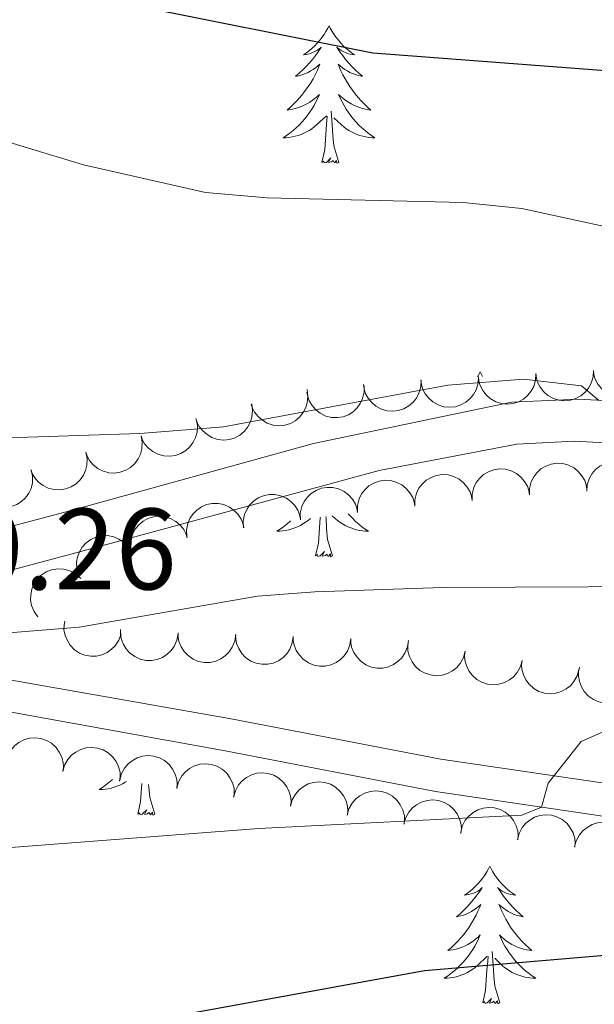
# Model space of a CAD drawing. Units: metres. Extents: x 631127 to 635638, y 699406 to 702460.
# Drawn here: x 632212 to 632262, y 701070 to 701155 of the extents above; entities that cross this region are included whole.
import ezdxf

# ---------------------------------------------------------------- set-up
doc = ezdxf.new("R2010")
doc.units = ezdxf.units.M
doc.header["$MEASUREMENT"] = 0
doc.linetypes.add('DGN Style 3', pattern=[79.023728, 56.44552, -22.578208])
for name, color, linetype, lineweight in [('Carátula', 7, 'Continuous', 0), ('Elementos auxiliares', 7, 'Continuous', 0), ('Entidades rústicas y varios', 7, 'Continuous', 0), ('Relieve y altimetría', 7, 'Continuous', 0), ('Textos de rotulación', 7, 'Continuous', 0), ('Viales y ferrocarril', 7, 'Continuous', 0)]:
    doc.layers.add(name, color=color, linetype=linetype, lineweight=lineweight)
doc.styles.add('Style-Arial', font='txt')

msp = doc.modelspace()

# ---------------------------------------------------------------- linework, layer by layer
at = {"layer": 'Carátula', "color": 7, "linetype": 'Continuous', "lineweight": 0}
msp.add_3dface([(631183.963, 699405.689), (635638.142, 699490.985), (635581.278, 702460.451), (631127.1, 702375.156)], dxfattribs=at)
at = {"layer": 'Elementos auxiliares', "color": 250, "linetype": 'Continuous', "lineweight": 0}
msp.add_3dface([(632047.42, 699816.19, 416.73), (632003.66, 702129.47, 413.138), (635429.76, 702195.1, 488.219), (635474.66, 699881.82, 453.356)], dxfattribs=at)
at = {"layer": 'Entidades rústicas y varios', "color": 92, "linetype": 'Continuous', "lineweight": 0, "flags": 128}
for points in [[(632238.734, 701154.969), (632238.623, 701154.75), (632238.468, 701154.475), (632238.3, 701154.209), (632238.118, 701153.952), (632237.924, 701153.704), (632237.717, 701153.466), (632237.498, 701153.24), (632237.268, 701153.024), (632237.028, 701152.821), (632236.777, 701152.63), (632236.517, 701152.452), (632236.716, 701152.475), (632236.919, 701152.513), (632237.118, 701152.568), (632237.313, 701152.637), (632237.502, 701152.722), (632237.683, 701152.821), (632237.857, 701152.933), (632238.062, 701153.124), (632238.021, 701153.059), (632237.791, 701152.714), (632237.548, 701152.378), (632237.292, 701152.052), (632237.024, 701151.736), (632236.744, 701151.431), (632236.452, 701151.137), (632236.149, 701150.854), (632235.836, 701150.583), (632235.96, 701150.606), (632236.206, 701150.664), (632236.448, 701150.737), (632236.684, 701150.825), (632236.915, 701150.928), (632237.138, 701151.046), (632237.354, 701151.177), (632237.561, 701151.322), (632237.758, 701151.479), (632237.945, 701151.649), (632237.857, 701151.427), (632237.701, 701151.066), (632237.53, 701150.712), (632237.345, 701150.365), (632237.145, 701150.025), (632236.933, 701149.694), (632236.706, 701149.372), (632236.467, 701149.06), (632236.216, 701148.757), (632235.952, 701148.465), (632235.677, 701148.184), (632235.39, 701147.914), (632235.093, 701147.656), (632235.289, 701147.681), (632235.556, 701147.728), (632235.819, 701147.791), (632236.078, 701147.87), (632236.333, 701147.964), (632236.581, 701148.072), (632236.822, 701148.195), (632237.056, 701148.333), (632237.281, 701148.483), (632237.497, 701148.647), (632237.703, 701148.823), (632237.898, 701149.011), (632237.757, 701148.684), (632237.602, 701148.363), (632237.433, 701148.049), (632237.25, 701147.744), (632237.053, 701147.447), (632236.843, 701147.159), (632236.62, 701146.881), (632236.385, 701146.613), (632236.139, 701146.355), (632235.881, 701146.11), (632235.612, 701145.876), (632235.333, 701145.654), (632235.044, 701145.445), (632234.754, 701145.254), (632235.019, 701145.263), (632235.282, 701145.288), (632235.544, 701145.329), (632235.803, 701145.386), (632236.058, 701145.458), (632236.308, 701145.545), (632236.552, 701145.648), (632236.79, 701145.764), (632237.02, 701145.895), (632237.242, 701146.04), (632237.455, 701146.198), (632237.658, 701146.368), (632238.506, 701147.167)], [(632238.734, 701154.969), (632238.845, 701154.75), (632239, 701154.475), (632239.168, 701154.209), (632239.35, 701153.952), (632239.544, 701153.704), (632239.751, 701153.466), (632239.97, 701153.24), (632240.2, 701153.024), (632240.44, 701152.821), (632240.691, 701152.63), (632240.951, 701152.452), (632240.752, 701152.475), (632240.549, 701152.513), (632240.35, 701152.568), (632240.155, 701152.637), (632239.966, 701152.722), (632239.785, 701152.821), (632239.611, 701152.933), (632239.406, 701153.124), (632239.447, 701153.059), (632239.677, 701152.714), (632239.92, 701152.378), (632240.176, 701152.052), (632240.444, 701151.736), (632240.724, 701151.431), (632241.016, 701151.137), (632241.319, 701150.854), (632241.632, 701150.583), (632241.508, 701150.606), (632241.262, 701150.664), (632241.02, 701150.737), (632240.784, 701150.825), (632240.553, 701150.928), (632240.33, 701151.046), (632240.114, 701151.177), (632239.907, 701151.322), (632239.71, 701151.479), (632239.523, 701151.649), (632239.611, 701151.427), (632239.767, 701151.066), (632239.938, 701150.712), (632240.123, 701150.365), (632240.323, 701150.025), (632240.535, 701149.694), (632240.762, 701149.372), (632241.001, 701149.06), (632241.252, 701148.757), (632241.516, 701148.465), (632241.791, 701148.184), (632242.078, 701147.914), (632242.375, 701147.656), (632242.179, 701147.681), (632241.912, 701147.728), (632241.649, 701147.791), (632241.39, 701147.87), (632241.135, 701147.964), (632240.887, 701148.072), (632240.646, 701148.195), (632240.412, 701148.333), (632240.187, 701148.483), (632239.971, 701148.647), (632239.765, 701148.823), (632239.57, 701149.011), (632239.711, 701148.684), (632239.866, 701148.363), (632240.035, 701148.049), (632240.218, 701147.744), (632240.415, 701147.447), (632240.625, 701147.159), (632240.848, 701146.881), (632241.083, 701146.613), (632241.329, 701146.355), (632241.587, 701146.11), (632241.856, 701145.876), (632242.135, 701145.654), (632242.424, 701145.445), (632242.714, 701145.254), (632242.449, 701145.263), (632242.186, 701145.288), (632241.924, 701145.329), (632241.665, 701145.386), (632241.41, 701145.458), (632241.16, 701145.545), (632240.916, 701145.648), (632240.678, 701145.764), (632240.448, 701145.895), (632240.226, 701146.04), (632240.013, 701146.198), (632239.81, 701146.368), (632239.152, 701146.988)], [(632238.115, 701143.118), (632238.36, 701144.236), (632238.473, 701145.978), (632238.521, 701146.411), (632238.584, 701147.134)], [(632239.585, 701143.118), (632239.156, 701144.558), (632239.065, 701145.462), (632239.019, 701146.411), (632238.917, 701147.575)], [(632239.585, 701143.118), (632239.411, 701143.05), (632239.392, 701143.289), (632239.202, 701143.067), (632239.081, 701143.27), (632238.96, 701143.162), (632238.69, 701143.108), (632238.886, 701143.501), (632238.501, 701143.121), (632238.313, 701143.067), (632238.272, 701143.229), (632238.115, 701143.118)], [(632251.842, 701124.958), (632251.731, 701124.739), (632251.611, 701124.526)], [(632251.842, 701124.958), (632251.953, 701124.739), (632252.059, 701124.55)], [(632235.383, 701112.031), (632235.337, 701111.987), (632235.068, 701111.753), (632234.789, 701111.531), (632234.5, 701111.322), (632234.21, 701111.131), (632234.475, 701111.14), (632234.738, 701111.165), (632235, 701111.206), (632235.259, 701111.263), (632235.514, 701111.335), (632235.764, 701111.422), (632236.008, 701111.525), (632236.246, 701111.641), (632236.476, 701111.772), (632236.698, 701111.917), (632236.911, 701112.075), (632237.114, 701112.245), (632237.115, 701112.246)], [(632237.571, 701108.995), (632237.816, 701110.113), (632237.929, 701111.855), (632237.977, 701112.288), (632237.983, 701112.354)], [(632239.041, 701108.995), (632238.612, 701110.435), (632238.521, 701111.339), (632238.475, 701112.288), (632238.464, 701112.414)], [(632240.396, 701112.653), (632240.539, 701112.49), (632240.785, 701112.232), (632241.043, 701111.987), (632241.312, 701111.753), (632241.591, 701111.531), (632241.88, 701111.322), (632242.17, 701111.131), (632241.905, 701111.14), (632241.642, 701111.165), (632241.38, 701111.206), (632241.121, 701111.263), (632240.866, 701111.335), (632240.616, 701111.422), (632240.372, 701111.525), (632240.134, 701111.641), (632239.904, 701111.772), (632239.682, 701111.917), (632239.469, 701112.075), (632239.266, 701112.245), (632239.015, 701112.482)], [(632239.041, 701108.995), (632238.867, 701108.927), (632238.848, 701109.166), (632238.658, 701108.944), (632238.537, 701109.147), (632238.416, 701109.039), (632238.146, 701108.985), (632238.342, 701109.378), (632237.957, 701108.998), (632237.769, 701108.944), (632237.728, 701109.106), (632237.571, 701108.995)], [(632219.94, 701089.616), (632219.914, 701089.591), (632219.645, 701089.357), (632219.366, 701089.135), (632219.077, 701088.926), (632218.787, 701088.735), (632219.052, 701088.744), (632219.315, 701088.769), (632219.577, 701088.81), (632219.836, 701088.867), (632220.091, 701088.939), (632220.341, 701089.026), (632220.585, 701089.129), (632220.823, 701089.245), (632221.053, 701089.376), (632221.159, 701089.445)], [(632222.148, 701086.599), (632222.393, 701087.717), (632222.493, 701089.258)], [(632223.618, 701086.599), (632223.189, 701088.039), (632223.098, 701088.943), (632223.087, 701089.175)], [(632223.618, 701086.599), (632223.444, 701086.531), (632223.425, 701086.77), (632223.235, 701086.548), (632223.114, 701086.751), (632222.993, 701086.643), (632222.723, 701086.589), (632222.919, 701086.982), (632222.534, 701086.602), (632222.346, 701086.548), (632222.305, 701086.71), (632222.148, 701086.599)], [(632252.689, 701082.09), (632252.578, 701081.871), (632252.423, 701081.596), (632252.255, 701081.33), (632252.073, 701081.073), (632251.879, 701080.825), (632251.672, 701080.587), (632251.453, 701080.361), (632251.223, 701080.145), (632250.983, 701079.942), (632250.732, 701079.751), (632250.472, 701079.573), (632250.671, 701079.596), (632250.874, 701079.634), (632251.073, 701079.689), (632251.268, 701079.758), (632251.457, 701079.843), (632251.638, 701079.942), (632251.812, 701080.054), (632252.017, 701080.245), (632251.976, 701080.18), (632251.746, 701079.835), (632251.503, 701079.499), (632251.247, 701079.173), (632250.979, 701078.857), (632250.699, 701078.552), (632250.407, 701078.258), (632250.104, 701077.975), (632249.791, 701077.704), (632249.915, 701077.727), (632250.161, 701077.785), (632250.403, 701077.858), (632250.639, 701077.946), (632250.87, 701078.049), (632251.093, 701078.167), (632251.309, 701078.298), (632251.516, 701078.443), (632251.713, 701078.6), (632251.9, 701078.77), (632251.812, 701078.548), (632251.656, 701078.187), (632251.485, 701077.833), (632251.3, 701077.486), (632251.1, 701077.146), (632250.888, 701076.815), (632250.661, 701076.493), (632250.422, 701076.181), (632250.171, 701075.878), (632249.907, 701075.586), (632249.632, 701075.305), (632249.345, 701075.035), (632249.048, 701074.777), (632249.244, 701074.802), (632249.511, 701074.849), (632249.774, 701074.912), (632250.033, 701074.991), (632250.288, 701075.085), (632250.536, 701075.193), (632250.777, 701075.316), (632251.011, 701075.454), (632251.236, 701075.604), (632251.452, 701075.768), (632251.658, 701075.944), (632251.853, 701076.132), (632251.712, 701075.805), (632251.557, 701075.484), (632251.388, 701075.17), (632251.205, 701074.865), (632251.008, 701074.568), (632250.798, 701074.28), (632250.575, 701074.002), (632250.34, 701073.734), (632250.094, 701073.476), (632249.836, 701073.231), (632249.567, 701072.997), (632249.288, 701072.775), (632248.999, 701072.566), (632248.709, 701072.375), (632248.974, 701072.384), (632249.237, 701072.409), (632249.499, 701072.45), (632249.758, 701072.507), (632250.013, 701072.579), (632250.263, 701072.666), (632250.507, 701072.769), (632250.745, 701072.885), (632250.975, 701073.016), (632251.197, 701073.161), (632251.41, 701073.319), (632251.613, 701073.489), (632252.461, 701074.288)], [(632252.689, 701082.09), (632252.8, 701081.871), (632252.955, 701081.596), (632253.123, 701081.33), (632253.305, 701081.073), (632253.499, 701080.825), (632253.706, 701080.587), (632253.925, 701080.361), (632254.155, 701080.145), (632254.395, 701079.942), (632254.646, 701079.751), (632254.906, 701079.573), (632254.707, 701079.596), (632254.504, 701079.634), (632254.305, 701079.689), (632254.11, 701079.758), (632253.921, 701079.843), (632253.74, 701079.942), (632253.566, 701080.054), (632253.361, 701080.245), (632253.402, 701080.18), (632253.632, 701079.835), (632253.875, 701079.499), (632254.131, 701079.173), (632254.399, 701078.857), (632254.679, 701078.552), (632254.971, 701078.258), (632255.274, 701077.975), (632255.587, 701077.704), (632255.463, 701077.727), (632255.217, 701077.785), (632254.975, 701077.858), (632254.739, 701077.946), (632254.508, 701078.049), (632254.285, 701078.167), (632254.069, 701078.298), (632253.862, 701078.443), (632253.665, 701078.6), (632253.478, 701078.77), (632253.566, 701078.548), (632253.722, 701078.187), (632253.893, 701077.833), (632254.078, 701077.486), (632254.278, 701077.146), (632254.49, 701076.815), (632254.717, 701076.493), (632254.956, 701076.181), (632255.207, 701075.878), (632255.471, 701075.586), (632255.746, 701075.305), (632256.033, 701075.035), (632256.33, 701074.777), (632256.134, 701074.802), (632255.867, 701074.849), (632255.604, 701074.912), (632255.345, 701074.991), (632255.09, 701075.085), (632254.842, 701075.193), (632254.601, 701075.316), (632254.367, 701075.454), (632254.142, 701075.604), (632253.926, 701075.768), (632253.72, 701075.944), (632253.525, 701076.132), (632253.666, 701075.805), (632253.821, 701075.484), (632253.99, 701075.17), (632254.173, 701074.865), (632254.37, 701074.568), (632254.58, 701074.28), (632254.803, 701074.002), (632255.038, 701073.734), (632255.284, 701073.476), (632255.542, 701073.231), (632255.811, 701072.997), (632256.09, 701072.775), (632256.379, 701072.566), (632256.669, 701072.375), (632256.404, 701072.384), (632256.141, 701072.409), (632255.879, 701072.45), (632255.62, 701072.507), (632255.365, 701072.579), (632255.115, 701072.666), (632254.871, 701072.769), (632254.633, 701072.885), (632254.403, 701073.016), (632254.181, 701073.161), (632253.968, 701073.319), (632253.765, 701073.489), (632253.107, 701074.109)], [(632252.07, 701070.239), (632252.315, 701071.357), (632252.428, 701073.099), (632252.476, 701073.532), (632252.539, 701074.255)], [(632253.54, 701070.239), (632253.111, 701071.679), (632253.02, 701072.583), (632252.974, 701073.532), (632252.872, 701074.696)], [(632253.54, 701070.239), (632253.366, 701070.171), (632253.347, 701070.41), (632253.157, 701070.188), (632253.036, 701070.391), (632252.915, 701070.283), (632252.645, 701070.229), (632252.841, 701070.622), (632252.456, 701070.242), (632252.268, 701070.188), (632252.227, 701070.35), (632252.07, 701070.239)]]:
    msp.add_lwpolyline(points, dxfattribs=at)
for points, elevation in [([(632256.685, 701124.807), (632256.657, 701124.245), (632256.486, 701123.685), (632256.254, 701123.262), (632255.967, 701122.922), (632255.592, 701122.601), (632255.162, 701122.363), (632254.694, 701122.215), (632254.194, 701122.168), (632253.688, 701122.214), (632253.204, 701122.364), (632252.725, 701122.638), (632252.374, 701122.955), (632252.066, 701123.342), (632251.833, 701123.776), (632251.734, 701124.144), (632251.693, 701124.53)], 441.098), ([(632261.677, 701125.083), (632261.649, 701124.522), (632261.478, 701123.962), (632261.246, 701123.539), (632260.959, 701123.198), (632260.584, 701122.877), (632260.154, 701122.639), (632259.686, 701122.491), (632259.186, 701122.445), (632258.68, 701122.491), (632258.196, 701122.641), (632257.717, 701122.914), (632257.366, 701123.232), (632257.058, 701123.619), (632256.825, 701124.052), (632256.726, 701124.42), (632256.685, 701124.807)], 441.04), ([(632266.669, 701125.36), (632266.641, 701124.798), (632266.47, 701124.238), (632266.238, 701123.815), (632265.951, 701123.475), (632265.576, 701123.154), (632265.146, 701122.916), (632264.678, 701122.768), (632264.178, 701122.721), (632263.672, 701122.767), (632263.188, 701122.918), (632262.709, 701123.191), (632262.358, 701123.508), (632262.05, 701123.895), (632261.817, 701124.329), (632261.718, 701124.697), (632261.677, 701125.083)], 440.982), ([(632241.783, 701123.774), (632241.789, 701123.211), (632241.652, 701122.642), (632241.447, 701122.205), (632241.181, 701121.848), (632240.827, 701121.505), (632240.412, 701121.241), (632239.954, 701121.065), (632239.457, 701120.988), (632238.95, 701121.003), (632238.457, 701121.123), (632237.963, 701121.367), (632237.593, 701121.662), (632237.262, 701122.03), (632237.003, 701122.448), (632236.882, 701122.81), (632236.817, 701123.193)], 442.17), ([(632246.715, 701124.22), (632246.696, 701123.658), (632246.534, 701123.095), (632246.31, 701122.669), (632246.028, 701122.324), (632245.659, 701121.997), (632245.232, 701121.752), (632244.766, 701121.596), (632244.267, 701121.541), (632243.761, 701121.579), (632243.274, 701121.721), (632242.791, 701121.987), (632242.435, 701122.298), (632242.121, 701122.68), (632241.881, 701123.11), (632241.776, 701123.476), (632241.728, 701123.862)], 441.496), ([(632251.693, 701124.53), (632251.665, 701123.969), (632251.494, 701123.408), (632251.262, 701122.986), (632250.975, 701122.645), (632250.6, 701122.324), (632250.17, 701122.086), (632249.702, 701121.938), (632249.202, 701121.892), (632248.696, 701121.937), (632248.212, 701122.088), (632247.733, 701122.361), (632247.382, 701122.678), (632247.074, 701123.065), (632246.841, 701123.499), (632246.742, 701123.867), (632246.701, 701124.254)], 441.156), ([(632236.824, 701123.417), (632236.907, 701122.861), (632236.849, 701122.278), (632236.705, 701121.817), (632236.489, 701121.427), (632236.185, 701121.039), (632235.81, 701120.721), (632235.38, 701120.484), (632234.899, 701120.341), (632234.394, 701120.286), (632233.889, 701120.339), (632233.366, 701120.513), (632232.96, 701120.755), (632232.582, 701121.074), (632232.269, 701121.454), (632232.099, 701121.795), (632231.983, 701122.166)], 442.863), ([(632232.024, 701122.177), (632232.107, 701121.621), (632232.049, 701121.038), (632231.905, 701120.578), (632231.69, 701120.187), (632231.386, 701119.799), (632231.01, 701119.481), (632230.58, 701119.244), (632230.099, 701119.101), (632229.595, 701119.046), (632229.09, 701119.099), (632228.567, 701119.273), (632228.161, 701119.515), (632227.782, 701119.834), (632227.469, 701120.214), (632227.3, 701120.555), (632227.183, 701120.926)], 443.517), ([(632227.209, 701120.866), (632227.315, 701120.314), (632227.282, 701119.729), (632227.157, 701119.263), (632226.959, 701118.864), (632226.671, 701118.464), (632226.309, 701118.13), (632225.89, 701117.875), (632225.415, 701117.712), (632224.913, 701117.636), (632224.407, 701117.667), (632223.877, 701117.819), (632223.461, 701118.044), (632223.07, 701118.347), (632222.741, 701118.713), (632222.557, 701119.047), (632222.425, 701119.413)], 443.706), ([(632222.426, 701119.413), (632222.532, 701118.861), (632222.498, 701118.276), (632222.374, 701117.81), (632222.175, 701117.411), (632221.888, 701117.011), (632221.526, 701116.677), (632221.106, 701116.422), (632220.631, 701116.259), (632220.13, 701116.183), (632219.623, 701116.214), (632219.093, 701116.366), (632218.677, 701116.591), (632218.286, 701116.894), (632217.957, 701117.26), (632217.773, 701117.594), (632217.642, 701117.96)], 443.785), ([(632217.633, 701117.998), (632217.75, 701117.448), (632217.728, 701116.863), (632217.613, 701116.395), (632217.423, 701115.992), (632217.143, 701115.586), (632216.788, 701115.245), (632216.374, 701114.982), (632215.902, 701114.809), (632215.402, 701114.723), (632214.895, 701114.744), (632214.362, 701114.886), (632213.942, 701115.102), (632213.545, 701115.397), (632213.208, 701115.757), (632213.018, 701116.087), (632212.879, 701116.45)], 443.912), ([(632256.123, 701114.284), (632256.127, 701114.846), (632256.274, 701115.413), (632256.487, 701115.846), (632256.76, 701116.198), (632257.12, 701116.535), (632257.54, 701116.791), (632258.001, 701116.96), (632258.499, 701117.027), (632259.006, 701117.003), (632259.496, 701116.874), (632259.986, 701116.621), (632260.35, 701116.32), (632260.675, 701115.946), (632260.926, 701115.523), (632261.041, 701115.16), (632261.099, 701114.775)], 442.279), ([(632261.098, 701114.612), (632261.139, 701115.173), (632261.322, 701115.729), (632261.563, 701116.147), (632261.858, 701116.481), (632262.239, 701116.793), (632262.675, 701117.022), (632263.146, 701117.16), (632263.647, 701117.195), (632264.152, 701117.138), (632264.633, 701116.977), (632265.105, 701116.693), (632265.449, 701116.368), (632265.749, 701115.974), (632265.972, 701115.535), (632266.063, 701115.165), (632266.095, 701114.778)], 441.937), ([(632212.905, 701116.459), (632213.022, 701115.909), (632213, 701115.323), (632212.885, 701114.855), (632212.694, 701114.452), (632212.415, 701114.046), (632212.06, 701113.706), (632211.646, 701113.442), (632211.174, 701113.269), (632210.674, 701113.184), (632210.167, 701113.205), (632209.634, 701113.346), (632209.214, 701113.563), (632208.816, 701113.858), (632208.48, 701114.217), (632208.29, 701114.548), (632208.151, 701114.911)], 444.437), ([(632251.148, 701113.793), (632251.152, 701114.355), (632251.299, 701114.922), (632251.512, 701115.355), (632251.785, 701115.707), (632252.145, 701116.044), (632252.565, 701116.3), (632253.026, 701116.468), (632253.524, 701116.536), (632254.03, 701116.512), (632254.521, 701116.383), (632255.011, 701116.13), (632255.375, 701115.829), (632255.7, 701115.455), (632255.951, 701115.032), (632256.066, 701114.668), (632256.124, 701114.284)], 442.356), ([(632241.198, 701112.811), (632241.201, 701113.373), (632241.348, 701113.94), (632241.561, 701114.372), (632241.834, 701114.725), (632242.194, 701115.061), (632242.614, 701115.318), (632243.075, 701115.486), (632243.573, 701115.554), (632244.08, 701115.53), (632244.571, 701115.4), (632245.061, 701115.148), (632245.425, 701114.846), (632245.749, 701114.473), (632246.001, 701114.049), (632246.115, 701113.686), (632246.173, 701113.302)], 442.511), ([(632246.173, 701113.302), (632246.177, 701113.864), (632246.324, 701114.431), (632246.537, 701114.864), (632246.809, 701115.216), (632247.17, 701115.553), (632247.589, 701115.809), (632248.051, 701115.977), (632248.548, 701116.045), (632249.055, 701116.021), (632249.546, 701115.892), (632250.036, 701115.639), (632250.4, 701115.337), (632250.725, 701114.964), (632250.976, 701114.541), (632251.091, 701114.177), (632251.149, 701113.793)], 442.433), ([(632236.255, 701112.139), (632236.244, 701112.701), (632236.377, 701113.272), (632236.579, 701113.71), (632236.843, 701114.069), (632237.195, 701114.414), (632237.608, 701114.681), (632238.065, 701114.861), (632238.561, 701114.941), (632239.068, 701114.93), (632239.562, 701114.813), (632240.058, 701114.573), (632240.429, 701114.28), (632240.763, 701113.915), (632241.025, 701113.498), (632241.149, 701113.138), (632241.217, 701112.755)], 442.863), ([(632226.392, 701110.67), (632226.364, 701111.232), (632226.478, 701111.806), (632226.666, 701112.25), (632226.918, 701112.618), (632227.258, 701112.974), (632227.663, 701113.254), (632228.114, 701113.449), (632228.607, 701113.545), (632229.114, 701113.55), (632229.611, 701113.449), (632230.115, 701113.225), (632230.496, 701112.944), (632230.841, 701112.59), (632231.116, 701112.182), (632231.252, 701111.825), (632231.332, 701111.445)], 443.603), ([(632231.318, 701111.443), (632231.289, 701112.004), (632231.404, 701112.579), (632231.592, 701113.023), (632231.844, 701113.39), (632232.184, 701113.747), (632232.589, 701114.027), (632233.039, 701114.221), (632233.532, 701114.317), (632234.04, 701114.323), (632234.537, 701114.221), (632235.041, 701113.997), (632235.421, 701113.717), (632235.767, 701113.363), (632236.042, 701112.954), (632236.177, 701112.598), (632236.257, 701112.218)], 443.229), ([(632221.588, 701109.318), (632221.504, 701109.874), (632221.562, 701110.457), (632221.706, 701110.918), (632221.92, 701111.308), (632222.224, 701111.696), (632222.599, 701112.015), (632223.029, 701112.252), (632223.51, 701112.396), (632224.015, 701112.451), (632224.519, 701112.399), (632225.043, 701112.225), (632225.449, 701111.983), (632225.828, 701111.664), (632226.141, 701111.285), (632226.311, 701110.944), (632226.428, 701110.573)], 443.993), ([(632217.008, 701107.321), (632216.854, 701107.862), (632216.836, 701108.448), (632216.919, 701108.922), (632217.082, 701109.337), (632217.333, 701109.761), (632217.664, 701110.125), (632218.06, 701110.416), (632218.518, 701110.621), (632219.012, 701110.74), (632219.519, 701110.754), (632220.06, 701110.649), (632220.494, 701110.461), (632220.911, 701110.194), (632221.271, 701109.858), (632221.483, 701109.542), (632221.646, 701109.189)], 444.384), ([(632213.47, 701103.709), (632213.143, 701104.165), (632212.928, 701104.71), (632212.845, 701105.185), (632212.858, 701105.631), (632212.952, 701106.115), (632213.14, 701106.569), (632213.414, 701106.977), (632213.777, 701107.324), (632214.201, 701107.603), (632214.673, 701107.787), (632215.218, 701107.872), (632215.69, 701107.842), (632216.172, 701107.731), (632216.625, 701107.536), (632216.931, 701107.31), (632217.204, 701107.034)], 444.773), ([(632220.691, 701102.234), (632220.508, 701101.702), (632220.188, 701101.211), (632219.849, 701100.869), (632219.478, 701100.621), (632219.03, 701100.417), (632218.55, 701100.307), (632218.059, 701100.295), (632217.566, 701100.389), (632217.093, 701100.573), (632216.669, 701100.851), (632216.285, 701101.247), (632216.036, 701101.649), (632215.847, 701102.106), (632215.743, 701102.587), (632215.75, 701102.968), (632215.817, 701103.351)], 446.388), ([(632225.644, 701102.243), (632225.545, 701101.689), (632225.304, 701101.155), (632225.021, 701100.765), (632224.692, 701100.464), (632224.28, 701100.194), (632223.823, 701100.012), (632223.339, 701099.925), (632222.837, 701099.943), (632222.342, 701100.052), (632221.881, 701100.263), (632221.44, 701100.595), (632221.133, 701100.955), (632220.876, 701101.378), (632220.701, 701101.838), (632220.649, 701102.215), (632220.657, 701102.604)], 447.319), ([(632230.638, 701102.175), (632230.561, 701101.618), (632230.341, 701101.075), (632230.073, 701100.674), (632229.757, 701100.36), (632229.356, 701100.074), (632228.906, 701099.874), (632228.427, 701099.768), (632227.925, 701099.766), (632227.425, 701099.856), (632226.956, 701100.048), (632226.503, 701100.363), (632226.181, 701100.709), (632225.908, 701101.122), (632225.714, 701101.575), (632225.648, 701101.95), (632225.641, 701102.338)], 447.598), ([(632235.628, 701102.012), (632235.551, 701101.455), (632235.331, 701100.912), (632235.064, 701100.511), (632234.747, 701100.197), (632234.346, 701099.911), (632233.896, 701099.711), (632233.417, 701099.605), (632232.915, 701099.603), (632232.415, 701099.693), (632231.946, 701099.885), (632231.493, 701100.199), (632231.172, 701100.546), (632230.898, 701100.959), (632230.705, 701101.411), (632230.638, 701101.787), (632230.631, 701102.175)], 447.866), ([(632240.624, 701101.842), (632240.547, 701101.285), (632240.326, 701100.742), (632240.058, 701100.341), (632239.741, 701100.028), (632239.34, 701099.742), (632238.89, 701099.543), (632238.411, 701099.437), (632237.908, 701099.435), (632237.409, 701099.526), (632236.94, 701099.718), (632236.487, 701100.033), (632236.166, 701100.38), (632235.893, 701100.793), (632235.7, 701101.246), (632235.634, 701101.622), (632235.627, 701102.01)], 447.903), ([(632245.622, 701101.673), (632245.544, 701101.116), (632245.323, 701100.573), (632245.055, 701100.173), (632244.739, 701099.859), (632244.337, 701099.573), (632243.887, 701099.374), (632243.408, 701099.268), (632242.905, 701099.267), (632242.406, 701099.357), (632241.937, 701099.55), (632241.484, 701099.865), (632241.163, 701100.212), (632240.891, 701100.625), (632240.697, 701101.078), (632240.631, 701101.453), (632240.624, 701101.842)], 447.903), ([(632250.543, 701100.724), (632250.397, 701100.181), (632250.111, 701099.67), (632249.795, 701099.305), (632249.442, 701099.033), (632249.009, 701098.799), (632248.538, 701098.657), (632248.049, 701098.611), (632247.55, 701098.672), (632247.066, 701098.823), (632246.624, 701099.073), (632246.214, 701099.441), (632245.938, 701099.825), (632245.719, 701100.269), (632245.583, 701100.742), (632245.564, 701101.122), (632245.605, 701101.509)], 447.812), ([(632255.48, 701099.94), (632255.334, 701099.397), (632255.048, 701098.886), (632254.732, 701098.521), (632254.379, 701098.249), (632253.945, 701098.015), (632253.474, 701097.873), (632252.986, 701097.827), (632252.487, 701097.888), (632252.003, 701098.039), (632251.561, 701098.288), (632251.151, 701098.657), (632250.875, 701099.041), (632250.655, 701099.484), (632250.519, 701099.957), (632250.5, 701100.338), (632250.541, 701100.724)], 447.693), ([(632260.416, 701099.155), (632260.27, 701098.613), (632259.984, 701098.101), (632259.669, 701097.737), (632259.316, 701097.465), (632258.882, 701097.23), (632258.411, 701097.089), (632257.922, 701097.043), (632257.424, 701097.103), (632256.939, 701097.255), (632256.497, 701097.504), (632256.087, 701097.872), (632255.812, 701098.256), (632255.592, 701098.7), (632255.456, 701099.173), (632255.437, 701099.554), (632255.478, 701099.94)], 447.574), ([(632265.3, 701098.116), (632265.106, 701097.588), (632264.776, 701097.104), (632264.429, 701096.77), (632264.053, 701096.531), (632263.6, 701096.336), (632263.118, 701096.237), (632262.627, 701096.236), (632262.136, 701096.341), (632261.667, 701096.535), (632261.249, 701096.823), (632260.874, 701097.227), (632260.634, 701097.634), (632260.455, 701098.095), (632260.362, 701098.579), (632260.377, 701098.96), (632260.453, 701099.341)], 447.465), ([(632210.718, 701091.135), (632210.869, 701091.677), (632211.16, 701092.185), (632211.479, 701092.547), (632211.835, 701092.816), (632212.27, 701093.046), (632212.743, 701093.183), (632213.232, 701093.224), (632213.73, 701093.159), (632214.213, 701093.003), (632214.652, 701092.75), (632215.059, 701092.377), (632215.331, 701091.991), (632215.547, 701091.545), (632215.678, 701091.071), (632215.693, 701090.69), (632215.649, 701090.304)], 448.63), ([(632215.643, 701090.305), (632215.794, 701090.846), (632216.085, 701091.355), (632216.404, 701091.717), (632216.759, 701091.985), (632217.195, 701092.215), (632217.668, 701092.353), (632218.157, 701092.394), (632218.655, 701092.329), (632219.138, 701092.173), (632219.577, 701091.919), (632219.984, 701091.547), (632220.256, 701091.16), (632220.471, 701090.715), (632220.603, 701090.24), (632220.618, 701089.86), (632220.573, 701089.474)], 448.867), ([(632220.581, 701089.526), (632220.717, 701090.072), (632220.993, 701090.588), (632221.302, 701090.958), (632221.65, 701091.237), (632222.08, 701091.479), (632222.548, 701091.629), (632223.036, 701091.684), (632223.536, 701091.633), (632224.023, 701091.49), (632224.469, 701091.249), (632224.886, 701090.888), (632225.168, 701090.509), (632225.396, 701090.07), (632225.541, 701089.599), (632225.567, 701089.219), (632225.532, 701088.832)], 448.895), ([(632225.537, 701088.869), (632225.683, 701089.412), (632225.969, 701089.923), (632226.285, 701090.287), (632226.638, 701090.559), (632227.072, 701090.793), (632227.543, 701090.935), (632228.032, 701090.98), (632228.53, 701090.919), (632229.015, 701090.768), (632229.456, 701090.518), (632229.866, 701090.149), (632230.142, 701089.765), (632230.361, 701089.322), (632230.497, 701088.848), (632230.516, 701088.468), (632230.474, 701088.081)], 448.933), ([(632230.461, 701088.084), (632230.607, 701088.626), (632230.893, 701089.138), (632231.209, 701089.502), (632231.562, 701089.774), (632231.996, 701090.008), (632232.467, 701090.149), (632232.956, 701090.195), (632233.455, 701090.134), (632233.939, 701089.982), (632234.38, 701089.733), (632234.791, 701089.364), (632235.066, 701088.98), (632235.285, 701088.536), (632235.421, 701088.063), (632235.44, 701087.682), (632235.398, 701087.296)], 449.301), ([(632235.385, 701087.298), (632235.531, 701087.841), (632235.817, 701088.352), (632236.133, 701088.717), (632236.486, 701088.988), (632236.92, 701089.222), (632237.391, 701089.364), (632237.88, 701089.41), (632238.379, 701089.349), (632238.863, 701089.197), (632239.305, 701088.947), (632239.715, 701088.579), (632239.99, 701088.195), (632240.21, 701087.751), (632240.345, 701087.278), (632240.364, 701086.897), (632240.323, 701086.511)], 449.669), ([(632240.309, 701086.513), (632240.456, 701087.056), (632240.742, 701087.567), (632241.057, 701087.931), (632241.411, 701088.203), (632241.844, 701088.437), (632242.316, 701088.579), (632242.804, 701088.624), (632243.303, 701088.563), (632243.787, 701088.412), (632244.229, 701088.162), (632244.639, 701087.793), (632244.914, 701087.409), (632245.134, 701086.966), (632245.269, 701086.492), (632245.288, 701086.112), (632245.247, 701085.725)], 450.037), ([(632245.233, 701085.728), (632245.38, 701086.27), (632245.666, 701086.782), (632245.982, 701087.146), (632246.335, 701087.418), (632246.769, 701087.652), (632247.24, 701087.793), (632247.729, 701087.839), (632248.227, 701087.778), (632248.711, 701087.626), (632249.153, 701087.377), (632249.563, 701087.008), (632249.839, 701086.624), (632250.058, 701086.18), (632250.194, 701085.707), (632250.212, 701085.326), (632250.171, 701084.94)], 450.405), ([(632250.156, 701085.004), (632250.286, 701085.551), (632250.556, 701086.071), (632250.86, 701086.445), (632251.205, 701086.728), (632251.631, 701086.975), (632252.097, 701087.131), (632252.585, 701087.192), (632253.085, 701087.147), (632253.574, 701087.01), (632254.023, 701086.774), (632254.444, 701086.419), (632254.731, 701086.043), (632254.964, 701085.607), (632255.115, 701085.138), (632255.145, 701084.758), (632255.116, 701084.37)], 450.891), ([(632255.091, 701084.374), (632255.22, 701084.921), (632255.49, 701085.441), (632255.795, 701085.814), (632256.139, 701086.097), (632256.566, 701086.344), (632257.032, 701086.501), (632257.519, 701086.561), (632258.02, 701086.516), (632258.508, 701086.38), (632258.958, 701086.144), (632259.379, 701085.788), (632259.666, 701085.412), (632259.899, 701084.976), (632260.049, 701084.507), (632260.08, 701084.127), (632260.051, 701083.74)], 451.391), ([(632260.032, 701083.762), (632260.173, 701084.306), (632260.455, 701084.82), (632260.767, 701085.187), (632261.118, 701085.462), (632261.55, 701085.7), (632262.02, 701085.846), (632262.508, 701085.896), (632263.007, 701085.839), (632263.493, 701085.692), (632263.937, 701085.446), (632264.35, 701085.081), (632264.629, 701084.699), (632264.852, 701084.258), (632264.992, 701083.785), (632265.014, 701083.405), (632264.976, 701083.018)], 451.604)]:
    msp.add_lwpolyline(points, dxfattribs=dict(at, elevation=elevation))
at = {"layer": 'Relieve y altimetría', "color": 30, "linetype": 'Continuous', "lineweight": 30, "flags": 128}
for points, elevation in [([(632220.763, 701156.958), (632242.529, 701152.615), (632264.257, 701150.984), (632275.428, 701148.332), (632291.338, 701143.731), (632296.663, 701142.934), (632318.132, 701138.677), (632333.118, 701134.112), (632347.731, 701128.66), (632357.463, 701124.292), (632372.387, 701118.82), (632398.184, 701111.402)], 425), ([(632158.338, 701042.34), (632171.312, 701052.278), (632175.506, 701054.999), (632185.23, 701060.33), (632190.152, 701062.028), (632201.13, 701065.163), (632206.011, 701066.248), (632216.231, 701067.44), (632247.004, 701073.05), (632263.006, 701074.41), (632273.047, 701074.667), (632278.643, 701074.104), (632283.539, 701073.005), (632297.855, 701067.835), (632302.178, 701067.071), (632304.848, 701068.122), (632309.565, 701068.088), (632316.094, 701063.081), (632328.436, 701051.765), (632339.89, 701040.711), (632347.738, 701033.724), (632372.773, 701013.823), (632398.841, 700994.445)], 450)]:
    msp.add_lwpolyline(points, dxfattribs=dict(at, elevation=elevation))
at = {"layer": 'Relieve y altimetría', "color": 30, "linetype": 'Continuous', "lineweight": 0, "flags": 128}
for points, elevation in [([(632379.462, 701106.721), (632364.566, 701112.867), (632350.418, 701120.016), (632340.478, 701124.39), (632335.531, 701126.326), (632330.745, 701127.77), (632320.261, 701130.252), (632314.807, 701131.227), (632309.816, 701131.487), (632289.067, 701130.727), (632285.838, 701130.882), (632280.94, 701131.886), (632270.865, 701135.498), (632265.85, 701136.879), (632255.451, 701139.111), (632250.368, 701139.636), (632233.381, 701140.04), (632228.009, 701140.522), (632217.437, 701142.894), (632207.779, 701145.84), (632197.716, 701150.304), (632182.449, 701155.82)], 430), ([(632262.113, 701122.505), (632260.645, 701123.732), (632255.598, 701124.317), (632249.037, 701123.799), (632229.581, 701120.178), (632222.323, 701119.622), (632207.299, 701119.107), (632192.062, 701116.484), (632181.394, 701115.064), (632176.591, 701113.675), (632171.455, 701111.665), (632150.796, 701104.701)], 435), ([(632165.707, 701091.673), (632169.985, 701094.469), (632174.326, 701096.409), (632177.409, 701097.018), (632184.2, 701094.379), (632193.931, 701094.997), (632198.931, 701095), (632203.239, 701100.693), (632206.644, 701101.984), (632217.053, 701102.806), (632232.528, 701105.515), (632237.513, 701105.895), (632248.62, 701106.256), (632280.08, 701106.391)], 440), ([(632157.124, 701065.337), (632169.974, 701073.677), (632179.599, 701078.514), (632184.406, 701079.889), (632189.775, 701080.899), (632205.813, 701083.313), (632232.635, 701085.361), (632255.458, 701086.515), (632257.166, 701087.22), (632257.737, 701089.295), (632260.612, 701092.912), (632264.275, 701094.526), (632278.916, 701094.792), (632289.452, 701094.272), (632294.502, 701093.29), (632304.225, 701089.887), (632313.937, 701085.631), (632318.433, 701083.313), (632322.502, 701080.405), (632330.878, 701072.5), (632347.996, 701059.265), (632351.465, 701054.905), (632380.43, 701032.083)], 445)]:
    msp.add_lwpolyline(points, dxfattribs=dict(at, elevation=elevation))
at = {"layer": 'Viales y ferrocarril', "color": 250, "linetype": 'DGN Style 3', "lineweight": 0}
for points in [[(632160.332, 701082.882, 441.908), (632173.323, 701094.094, 440.456), (632180.188, 701099.003, 439.69), (632187.48, 701103.423, 439.264), (632195.273, 701106.962, 438.732), (632203.291, 701109.461, 437.953), (632216.261, 701112.905, 436.896), (632237.401, 701118.744, 436.085), (632254.549, 701122.315, 435.153), (632260.36, 701122.599, 435.081), (632274.173, 701121.855, 434.443), (632284.72, 701121.684, 434.138), (632294.669, 701122.173, 433.841), (632309.143, 701123.824, 433.131), (632317.08, 701124.103, 432.883), (632323.799, 701123.267, 432.741), (632327.536, 701122.415, 432.6), (632331.654, 701120.815, 432.635), (632345.823, 701112.469, 432.566), (632351.759, 701108.534, 432.529), (632357.376, 701104.371, 432.635), (632365.86, 701096.785, 433.002), (632372.358, 701090.712, 433.699), (632382.494, 701080.599, 434.018)], [(632319.865, 701020.247, 454.615), (632315.881, 701032.262, 453.445), (632312.89, 701043.529, 452.215), (632310.707, 701054.207, 451.164), (632307.795, 701063.747, 450.447), (632304.574, 701071.251, 449.628), (632301.626, 701075.269, 449.226), (632299.411, 701077.582, 449.121), (632295.521, 701080.719, 449.014), (632293.118, 701082.304, 448.753), (632288.693, 701084.57, 448.198), (632284.455, 701086.127, 447.781), (632279.643, 701087.375, 447.314), (632274.443, 701088.225, 446.78), (632263.007, 701089.227, 445.781), (632248.439, 701091.365, 443.696), (632230.237, 701094.875, 442.562), (632206.192, 701099.093, 440.285), (632200.119, 701099.73, 439.943), (632197.805, 701101.055, 439.517), (632196.578, 701103.535, 438.732)]]:
    msp.add_polyline3d(points, dxfattribs=at)
at = {"layer": 'Viales y ferrocarril', "color": 250, "linetype": 'Continuous', "lineweight": 0}
for points in [[(632196.578, 701103.535, 438.732), (632204.305, 701105.943, 437.953), (632217.217, 701109.373, 436.896), (632243.094, 701116.409, 435.819), (632255.013, 701118.674, 435.153), (632260.006, 701118.944, 435.091), (632274.044, 701118.196, 434.443), (632284.78, 701118.021, 434.138), (632294.966, 701118.524, 433.841), (632309.414, 701120.171, 433.131), (632316.917, 701120.435, 432.883), (632323.164, 701119.656, 432.741), (632326.46, 701118.905, 432.6), (632330.052, 701117.509, 432.635), (632338.755, 701112.566, 432.593), (632349.656, 701105.536, 432.529), (632355.061, 701101.531, 432.635), (632363.39, 701094.082, 433.002), (632369.815, 701088.077, 433.699), (632379.891, 701078.026, 434.018)], [(632162.702, 701080.093, 441.908), (632175.587, 701091.216, 440.456), (632182.203, 701095.946, 439.69), (632185.663, 701098.042, 439.478), (632195.983, 701097.314, 439.726), (632211.336, 701095.428, 440.747), (632229.716, 701092.087, 442.562), (632247.965, 701088.57, 443.696), (632262.678, 701086.411, 445.781), (632274.09, 701085.412, 446.78), (632278.992, 701084.609, 447.314), (632287.565, 701081.951, 448.198), (632293.918, 701078.37, 449.014), (632297.784, 701075.217, 449.132), (632299.432, 701073.463, 449.226), (632302.345, 701069.398, 449.678), (632305.123, 701062.787, 450.447), (632308.179, 701052.599, 451.247), (632310.139, 701042.843, 452.22), (632313.164, 701031.451, 453.445), (632317.153, 701019.423, 454.615)]]:
    msp.add_polyline3d(points, dxfattribs=at)

# ---------------------------------------------------------------- texts
at = {"layer": 'Textos de rotulación', "color": 250, "linetype": 'Continuous', "lineweight": 0, "style": 'Style-Arial'}
msp.add_text('439.26', height=7, dxfattribs=at).set_placement((632196.365, 701106.093, 439.264))

doc.saveas('drawing.dxf')
